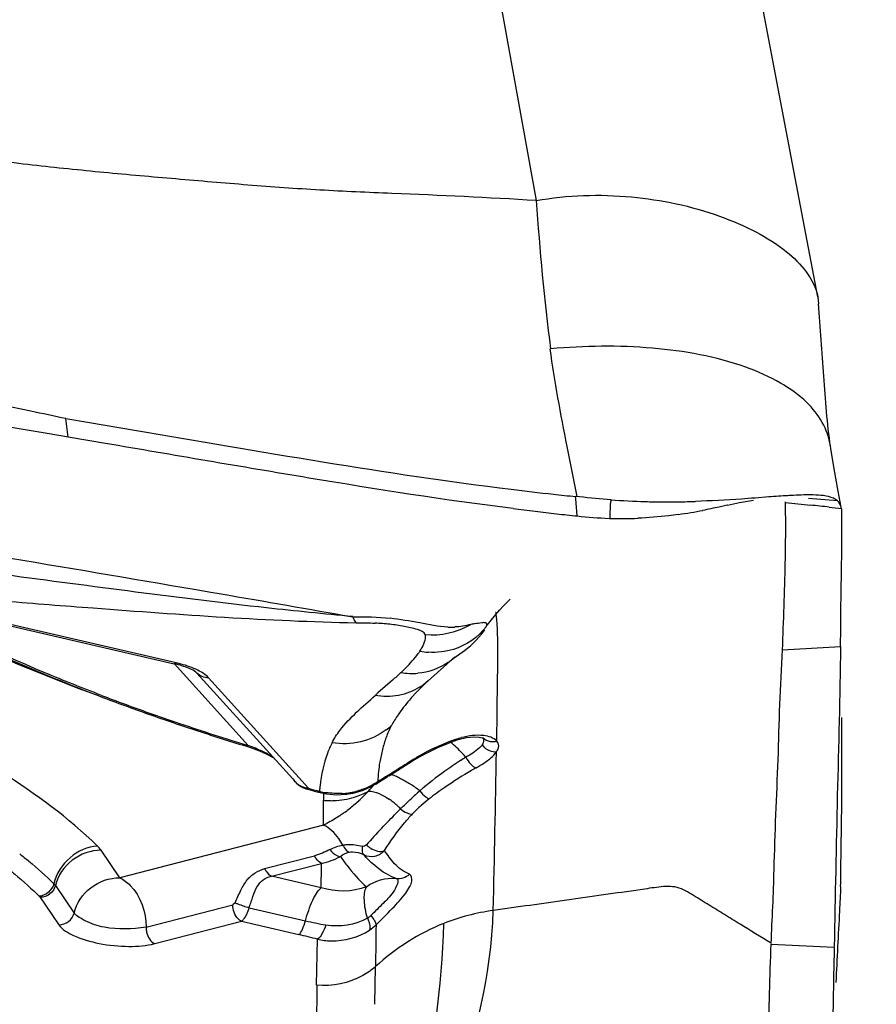
# Model space of a CAD drawing. Units: millimetres. Extents: x 0 to 594, y 0 to 420.
# Drawn here: x 449 to 451, y 246 to 249 of the extents above; entities that cross this region are included whole.
import ezdxf

# ---------------------------------------------------------------- set-up
doc = ezdxf.new("R2010")
doc.units = ezdxf.units.MM
doc.header["$LTSCALE"] = 32.67
doc.layers.get('0').update_dxf_attribs({"linetype": 'CONTINUOUS'})
doc.layers.add('607072814-000_CL', color=7, linetype='CONTINUOUS')
doc.layers.add('607087185-000_DIM', color=7, linetype='CONTINUOUS')
doc.styles.get("Standard").update_dxf_attribs({"font": 'TXT.SHX', "width": 0.7})
doc.styles.add('TEXTSTYLE_2', font='gdt', dxfattribs={"width": 0.7})
doc.dimstyles.new('DIMSTYLE_1', dxfattribs={"dimtxt": 3.5, "dimasz": 3.5, "dimexe": 1.5, "dimexo": 0, "dimgap": 0.875, "dimtad": 1, "dimdec": 3, "dimdsep": 46, "dimtxsty": 'STANDARD', "dimblk": '_FILLED', "dimblk1": '_FILLED', "dimblk2": '_FILLED', "dimcen": 0.09, "dimclrt": 2, "dimadec": 3, "dimazin": 2, "dimtp": 0.15, "dimtm": 0.15, "dimtfac": 1, "dimtdec": 3, "dimtofl": 0, "dimtmove": 0, "dimatfit": 3, "dimldrblk": '_FILLED', "dimfxl": 1, "dimtolj": 1, "dimarcsym": 0})

# ---------------------------------------------------------------- blocks, each defined once
blk = doc.blocks.new('_FILLED')
at = {"color": 0, "linetype": 'BYBLOCK'}
blk.add_solid([(0, 0), (-1, 0.125), (-1, -0.125)], dxfattribs=at)
blk = doc.blocks.new('*D0')
at = {"layer": '607087185-000_DIM', "color": 3, "linetype": 'CONTINUOUS'}
for p, q in [((451.0436, 281.7685), (473.8508, 281.7685)), ((472.3508, 281.7685), (472.3508, 231.7685)), ((472.3508, 181.7685), (472.3508, 231.7685)), ((451.0436, 181.7685), (473.8508, 181.7685))]:
    blk.add_line(p, q, dxfattribs=at)
at = {"layer": '607087185-000_DIM', "color": 3, "linetype": 'CONTINUOUS', "xscale": 3.5, "yscale": 3.5, "zscale": 3.5}
for p, rotation in [((472.3508, 281.7685), 90), ((472.3508, 181.7685), 270)]:
    blk.add_blockref('_FILLED', p, dxfattribs=dict(at, rotation=rotation))
at = {"layer": '607087185-000_DIM', "color": 2, "linetype": 'CONTINUOUS', "insert": (467.9758, 231.7685), "char_height": 3.5, "width": 18.25, "attachment_point": 2, "rotation": 90, "line_spacing_factor": 0.9, "style": 'TEXTSTYLE_2'}
blk.add_mtext('{\\fgdt;n}\\fTXT.SHX;{\\W0.7;100}\\P{\\W0.7;Z=10}', dxfattribs=at)

msp = doc.modelspace()

# ---------------------------------------------------------------- linework, layer by layer
at = {"layer": '607072814-000_CL', "color": 9, "linetype": 'CONTINUOUS'}
for p, q in [((449.7272, 250.7455), (450.2034, 248.1078)), ((450.2875, 247.4319), (450.315, 247.2944)), ((450.3123, 247.288), (450.3118, 247.294)), ((450.3164, 247.2405), (450.3123, 247.288)), ((450.7288, 247.2703), (450.7207, 247.2683)), ((451.0316, 247.282), (450.9518, 247.2881)), ((450.0937, 246.9692), (450.0933, 246.9725)), ((450.8808, 246.8723), (451.0402, 246.8811)), ((449.208, 246.8344), (449.4115, 246.609)), ((449.5772, 246.4915), (449.3025, 246.7954)), ((450.0947, 246.6217), (450.0959, 246.6987)), ((450.0905, 246.5869), (450.094, 246.5916)), ((449.8634, 246.5672), (449.8634, 246.5673)), ((449.7621, 246.503), (449.7634, 246.5038)), ((449.6186, 246.39), (449.6189, 246.4584)), ((449.6182, 246.39), (449.0584, 246.2455)), ((449.0584, 246.2455), (449.0072, 246.321)), ((449.4567, 246.2706), (449.5939, 246.306)), ((449.4757, 246.2496), (449.6129, 246.285)), ((449.6122, 246.218), (449.4757, 246.2496)), ((448.8817, 246.2239), (448.9329, 246.1484)), ((448.8387, 246.1933), (448.891, 246.1161)), ((449.1307, 246.1095), (449.369, 246.171)), ((449.3756, 246.1766), (449.3689, 246.171)), ((449.4141, 246.1629), (449.569, 246.127)), ((449.1547, 246.0641), (449.393, 246.1257)), ((449.393, 246.1257), (449.551, 246.0891)), ((449.5996, 245.9495), (449.6019, 246.0762)), ((450.8492, 246.0631), (451.0226, 246.0544)), ((449.7596, 245.8973), (449.7613, 246.001)), ((449.5956, 245.3048), (449.6015, 245.9493))]:
    msp.add_line(p, q, dxfattribs=at)
at = {"layer": '607072814-000_CL', "color": 7, "linetype": 'CONTINUOUS'}
for p, q in [((450.9776, 247.8432), (450.7229, 249.1833)), ((450.9776, 247.8432), (450.9798, 247.8242)), ((448.9164, 247.4572), (448.9103, 247.5083)), ((448.9103, 247.5083), (448.9751, 247.4974)), ((448.9751, 247.4974), (449.0993, 247.4764)), ((448.9164, 247.4572), (448.9021, 247.4596)), ((449.0189, 247.4398), (448.9164, 247.4572)), ((450.3228, 247.2929), (450.3118, 247.294)), ((450.8432, 247.2927), (450.805, 247.2899)), ((450.7289, 247.2702), (450.7207, 247.2683)), ((450.8886, 247.2773), (450.9573, 247.2704)), ((448.3031, 247.0436), (449.2077, 246.8341)), ((449.2138, 246.8364), (448.3202, 247.0432)), ((450.1205, 247.0009), (450.1269, 247.0071)), ((450.1269, 247.0071), (450.1316, 247.0114)), ((450.0531, 246.9154), (450.0621, 246.9271)), ((450.0634, 246.9326), (450.0666, 246.9366)), ((449.9746, 246.8485), (449.993, 246.8611)), ((449.9061, 246.7871), (449.9575, 246.8328)), ((449.9575, 246.8328), (449.9682, 246.8425)), ((449.9682, 246.8425), (449.9746, 246.8485)), ((449.975, 246.8489), (449.9738, 246.848)), ((449.9793, 246.8528), (449.9784, 246.8519)), ((449.2706, 246.8083), (449.543, 246.507)), ((449.8083, 246.7888), (449.7682, 246.7539)), ((449.9061, 246.7871), (449.901, 246.7824)), ((449.8669, 246.7481), (449.8732, 246.755)), ((449.9345, 246.6049), (449.9783, 246.6221)), ((449.9783, 246.6221), (449.9886, 246.6255)), ((450.0571, 246.6299), (450.0563, 246.631)), ((449.4312, 246.6014), (449.4116, 246.609)), ((449.8904, 246.583), (449.9345, 246.6049)), ((449.8228, 246.5416), (449.8532, 246.5609)), ((449.8532, 246.5609), (449.8634, 246.5673)), ((449.8634, 246.5672), (449.8904, 246.583)), ((449.7989, 246.526), (449.8228, 246.5416)), ((449.5436, 246.5063), (449.543, 246.507)), ((449.7792, 246.5139), (449.7925, 246.5219)), ((449.6001, 246.4819), (449.6271, 246.4762)), ((449.6803, 246.4749), (449.7003, 246.478)), ((449.7003, 246.478), (449.7255, 246.4853)), ((449.7255, 246.4853), (449.7479, 246.4951)), ((449.7479, 246.4951), (449.7633, 246.504)), ((449.6271, 246.4762), (449.6544, 246.4739)), ((449.6544, 246.4739), (449.6802, 246.4749)), ((449.6802, 246.4749), (449.6803, 246.4749))]:
    msp.add_line(p, q, dxfattribs=at)
for points in [[(451.0221, 247.3701), (451.0131, 247.426), (451.0121, 247.4337)], [(451.0417, 247.2649), (451.0332, 247.309), (451.0221, 247.3701)], [(450.7289, 247.2702), (450.762, 247.2773), (450.8011, 247.2843)], [(450.0687, 246.9401), (450.0802, 246.9552), (450.0919, 246.9695), (450.1029, 246.9822), (450.1125, 246.9926), (450.1205, 247.0009)], [(449.993, 246.8611), (450.0064, 246.8708), (450.0223, 246.8837), (450.0381, 246.8987), (450.0531, 246.9154)], [(449.8732, 246.755), (449.8861, 246.7682), (449.901, 246.7824)], [(449.9886, 246.6255), (450.0114, 246.6307), (450.0316, 246.6327), (450.0463, 246.6321), (450.0545, 246.6306), (450.0571, 246.6299)], [(449.4042, 246.6079), (449.4152, 246.6044), (449.4377, 246.5964), (449.4594, 246.5871), (449.4801, 246.5761), (449.4811, 246.5755)], [(449.5436, 246.5063), (449.5507, 246.5), (449.5617, 246.4934), (449.5703, 246.4902)], [(449.7621, 246.503), (449.7715, 246.5091), (449.7792, 246.5139)]]:
    msp.add_lwpolyline(points, dxfattribs=at)
for centre, radius, start, end in [((442.6723, 218.4553), 29.7152, 78.07196, 81.43916), ((442.7933, 219.0342), 29.1237, 77.87556, 78.06936), ((451.1726, 255.6869), 8.437, 262.93316, 263.72723), ((451.0855, 254.9025), 7.6478, 263.73372, 264.19371), ((450.9604, 246.3202), 0.9783, 91.2288, 92.9156), ((450.5514, 249.1372), 1.8577, 265.6045, 268.5101), ((450.5606, 249.5449), 2.2656, 268.5462, 269.7254), ((450.5624, 249.82), 2.5406, 269.7153, 270.753), ((450.5618, 249.876), 2.5967, 270.7486, 271.7439), ((450.8071, 247.2815), 0.0819, 357.0006, 358.5635), ((450.1898, 239.9811), 7.3296, 83.58752, 83.98963), ((451.5327, 251.9228), 4.6874, 263.5782, 263.9999), ((451.0128, 247.2591), 0.0294, 3.5884, 11.2693), ((451.4181, 257.4607), 10.2798, 262.85549, 263.19739), ((451.0603, 254.4624), 7.2602, 263.19814, 263.6663), ((450.8828, 252.8632), 5.6512, 263.667, 264.2479), ((450.4099, 248.5561), 1.3243, 277.9976, 279.4989), ((450.391, 248.6684), 1.4382, 279.5012, 280.8211), ((450.4367, 248.2527), 1.0195, 268.249, 272.6112), ((449.9684, 247.1862), 0.2514, 268.0785, 272.5751), ((449.6702, 247.0156), 0.2592, 323.6948, 325.4365), ((449.1392, 246.5373), 0.3047, 74.6189, 76.9907), ((450.7533, 245.6354), 1.4904, 131.3712, 131.7779), ((451.0668, 252.1604), 5.7954, 249.09318, 250.47068), ((451.2272, 252.612), 6.2747, 250.46893, 251.77368), ((451.3655, 253.0314), 6.7163, 251.7722, 253.01927), ((451.5634, 253.5875), 7.3718, 254.31558, 254.56122)]:
    msp.add_arc(centre, radius, start, end, dxfattribs=at)
at = {"layer": '607072814-000_CL', "color": 9, "linetype": 'CONTINUOUS'}
for centre, radius, start, end in [((450.1411, 246.231), 0.7208, 98.5158, 99.4104), ((449.8028, 246.9231), 0.0974, 325.9753, 329.5269), ((449.9202, 247.0679), 0.2027, 259.6229, 266.226), ((449.133, 246.4871), 0.3585, 74.7731, 76.9817), ((449.8684, 246.9688), 0.1605, 305.2956, 313.2673), ((449.8623, 247.0004), 0.1931, 260.7825, 267.7676), ((449.8621, 246.995), 0.1878, 267.7579, 274.8999), ((449.7954, 246.9087), 0.1644, 302.1296, 312.1333), ((451.0613, 252.1196), 5.7515, 249.0858, 250.4613), ((451.1947, 252.4934), 6.1484, 250.45489, 251.29374), ((451.3369, 252.9168), 6.595, 251.30316, 253.02552), ((450.0753, 246.527), 0.303, 156.5151, 163.129), ((449.6852, 246.7925), 0.1758, 306.8985, 313.0429), ((450.062, 246.5325), 0.2886, 152.9516, 156.4658), ((450.1022, 246.5186), 0.3312, 163.1006, 166.1115), ((450.1684, 246.082), 0.575, 109.0053, 120.2508), ((450.0574, 246.4021), 0.2361, 104.5439, 108.8417), ((450.1314, 246.5114), 0.3613, 166.1152, 168.8812), ((390.5616, 247.5864), 59.5408, 358.622835, 359.042848), ((450.1717, 246.5035), 0.4024, 168.8838, 171.3812), ((450.1747, 246.0706), 0.588, 120.2255, 121.7422), ((450.6133, 245.6159), 1.1348, 123.0171, 125.6144), ((450.6251, 245.598), 1.1562, 122.1609, 123.0233), ((450.5838, 245.657), 1.0842, 125.6102, 130.2534), ((450.5926, 245.5683), 1.1255, 120.2618, 124.6885), ((450.6173, 245.5271), 1.1736, 119.5802, 120.2881), ((451.5592, 253.5503), 7.3318, 254.31558, 254.56122), ((450.1774, 246.4329), 0.5722, 174.4161, 174.9638), ((449.6581, 246.6922), 0.2151, 256.3741, 261.4519), ((450.1394, 246.4366), 0.534, 173.3406, 174.4216), ((447.9206, 246.483), 1.6986, 359.1719, 359.8296), ((449.6599, 246.6798), 0.2029, 272.7852, 278.0114), ((449.6612, 246.6689), 0.1918, 278.0783, 281.023), ((449.6609, 246.6704), 0.1934, 281.0223, 283.9671), ((449.6421, 246.664), 0.2063, 287.2955, 299.0088), ((449.4028, 246.7995), 0.4636, 312.4535, 317.0497), ((449.4061, 246.7972), 0.4597, 316.9799, 319.7899), ((449.6323, 246.1584), 0.4114, 54.6877, 56.9477), ((451.0246, 245.2129), 1.7087, 131.9107, 132.9955), ((449.6346, 246.1614), 0.4077, 52.4164, 54.7125), ((450.5532, 245.6258), 1.0558, 124.705, 127.6136), ((449.6392, 246.6661), 0.2086, 264.4474, 268.3078), ((449.6394, 246.674), 0.2166, 268.302, 272.0594), ((449.6393, 246.6777), 0.2203, 272.0528, 279.4968), ((449.6408, 246.6696), 0.212, 279.4619, 287.1856), ((449.4078, 246.7941), 0.4563, 310.2013, 312.4484), ((449.6722, 246.2797), 0.2217, 51.5996, 55.0411), ((449.6571, 246.2605), 0.2461, 48.4276, 51.6241), ((450.1454, 246.1558), 0.3871, 127.6757, 131.7843), ((449.4149, 246.7856), 0.4452, 305.8254, 310.2125), ((450.5474, 245.6964), 1.0293, 134.1417, 135.0436), ((449.654, 246.2569), 0.2508, 45.2739, 48.4502), ((450.1662, 246.1326), 0.4183, 131.7965, 136.5059), ((449.4555, 246.7197), 0.3677, 296.3266, 297.8895), ((451.6554, 244.6188), 2.575, 136.7896, 138.1809), ((427.887, 246.4878), 21.7269, 359.28861, 359.46534), ((449.8596, 247.384), 1.2901, 256.9828, 259.5111), ((449.7078, 246.1844), 0.0593, 302.4187, 313.9281), ((449.6746, 246.2083), 0.1282, 303.4163, 313.7876), ((494.3845, 245.5513), 44.6251, 179.27561, 179.42212), ((449.2541, 244.8146), 1.3086, 74.5925, 76.8877)]:
    msp.add_arc(centre, radius, start, end, dxfattribs=at)
at = {"layer": '607072814-000_CL', "color": 7, "linetype": 'CONTINUOUS'}
for points, knots in [([(450.2034, 248.1078), (450.0713, 248.1164), (449.873, 248.1248), (449.6085, 248.1359), (449.4105, 248.1503), (449.2128, 248.1674), (449.015, 248.1845), (448.8177, 248.2052), (448.5551, 248.2369), (448.2262, 248.272), (447.8299, 248.2965), (447.4335, 248.3173), (447.1697, 248.3405), (447.0382, 248.3557)], [0, 0, 0, 0, 0.125031, 0.187543, 0.250047, 0.31256, 0.375059, 0.437525, 0.499981, 0.624949, 0.749958, 0.875011, 1, 1, 1, 1]), ([(450.2034, 248.1078), (450.2893, 248.1237), (450.4616, 248.1284), (450.6657, 248.0856), (450.8065, 248.0251), (450.9074, 247.9623), (450.9681, 247.8929), (450.9776, 247.8432)], [0, 0, 0, 0, 0.301086, 0.585893, 0.713278, 0.825806, 1, 1, 1, 1]), ([(451.0125, 247.4304), (451.0035, 247.495), (450.9942, 247.6265), (450.9847, 247.7578), (450.9798, 247.8242)], [0, 0, 0, 0, 0.494843, 1, 1, 1, 1]), ([(450.1396, 247.2607), (449.9519, 247.2842), (449.5781, 247.3436), (449.2054, 247.4082), (449.0189, 247.4398)], [0, 0, 0, 0, 0.500077, 1, 1, 1, 1]), ([(450.9106, 247.2972), (450.9054, 247.2969), (450.883, 247.2957), (450.8605, 247.294), (450.8432, 247.2927)], [0, 0, 0, 0, 0.230785, 1, 1, 1, 1]), ([(451.0316, 247.282), (451.0283, 247.2849), (451.008, 247.2969), (450.9836, 247.2978), (450.9648, 247.2982)], [0, 0, 0, 0, 0.189752, 1, 1, 1, 1]), ([(450.805, 247.2899), (450.7926, 247.2889), (450.7379, 247.2849), (450.6832, 247.2819), (450.6409, 247.2806)], [0, 0, 0, 0, 0.226927, 1, 1, 1, 1]), ([(450.7207, 247.2683), (450.716, 247.2672), (450.6962, 247.2628), (450.6763, 247.2587), (450.661, 247.2558)], [0, 0, 0, 0, 0.236753, 1, 1, 1, 1]), ([(450.8804, 246.8723), (450.8837, 246.952), (450.8882, 247.0869), (450.89, 247.222), (450.8886, 247.2773)], [0, 0, 0, 0, 0.590432, 1, 1, 1, 1]), ([(450.5941, 247.2446), (450.5853, 247.2434), (450.5485, 247.2386), (450.5114, 247.2355), (450.4832, 247.2342)], [0, 0, 0, 0, 0.238795, 1, 1, 1, 1]), ([(451.0402, 246.8811), (451.0408, 246.9251), (451.0409, 247.0199), (451.0443, 247.1466), (451.0434, 247.2293), (451.0433, 247.2611)], [0, 0, 0, 0, 0.34748, 0.748581, 1, 1, 1, 1]), ([(448.7434, 247.0063), (448.8242, 246.9998), (449.1453, 246.9753), (449.4669, 246.9515), (449.708, 246.9467)], [0, 0, 0, 0, 0.251375, 1, 1, 1, 1]), ([(449.96, 246.9349), (449.934, 246.9358), (449.8815, 246.9477), (449.8287, 246.9555), (449.8014, 246.9592)], [0, 0, 0, 0, 0.485495, 1, 1, 1, 1]), ([(448.6363, 246.9015), (448.6649, 246.8878), (448.784, 246.8323), (448.9056, 246.7821), (448.9987, 246.7465)], [0, 0, 0, 0, 0.240902, 1, 1, 1, 1]), ([(449.8313, 246.8094), (449.8358, 246.8136), (449.8527, 246.8303), (449.8687, 246.848), (449.8791, 246.8621)], [0, 0, 0, 0, 0.259227, 1, 1, 1, 1]), ([(450.8494, 246.0649), (450.8506, 246.0987), (450.8545, 246.1662), (450.858, 246.2842), (450.8617, 246.4189), (450.8692, 246.5704), (450.8722, 246.7216), (450.8787, 246.8223), (450.8808, 246.8723)], [0, 0, 0, 0, 0.125504, 0.25086, 0.438521, 0.625596, 0.813961, 1, 1, 1, 1]), ([(451.0402, 246.8811), (451.0385, 246.7446), (451.0305, 246.4698), (451.0253, 246.1949), (451.0226, 246.0564)], [0, 0, 0, 0, 0.496248, 1, 1, 1, 1]), ([(449.2706, 246.8083), (449.2667, 246.8127), (449.2495, 246.8212), (449.2323, 246.8277), (449.22, 246.8311)], [0, 0, 0, 0, 0.31223, 1, 1, 1, 1]), ([(449.642, 246.6166), (449.6479, 246.6287), (449.6807, 246.6782), (449.7267, 246.7161), (449.7604, 246.7466)], [0, 0, 0, 0, 0.228431, 1, 1, 1, 1]), ([(449.8669, 246.748), (449.8628, 246.7435), (449.8476, 246.726), (449.8332, 246.7079), (449.8235, 246.6938)], [0, 0, 0, 0, 0.262673, 1, 1, 1, 1]), ([(451.0402, 246.2213), (451.0409, 246.2477), (451.0415, 246.3294), (451.0448, 246.4844), (451.0433, 246.6129), (451.0433, 246.6862)], [0, 0, 0, 0, 0.170707, 0.526948, 1, 1, 1, 1]), ([(451.0402, 246.2213), (451.0396, 246.1988), (451.0348, 246.1107), (451.0304, 246.0227), (451.0273, 245.957)], [0, 0, 0, 0, 0.254728, 1, 1, 1, 1]), ([(449.9272, 245.4406), (449.9446, 245.5024), (450.0142, 245.7358), (450.0811, 245.9755), (450.0854, 246.1554)], [0, 0, 0, 0, 0.262902, 1, 1, 1, 1]), ([(450.8396, 245.7078), (450.8403, 245.7367), (450.843, 245.8551), (450.8461, 245.9736), (450.8492, 246.0631)], [0, 0, 0, 0, 0.243856, 1, 1, 1, 1]), ([(451.0226, 246.0544), (451.0219, 246.0227), (451.0196, 245.9022), (451.0177, 245.7818), (451.0156, 245.6931)], [0, 0, 0, 0, 0.263661, 1, 1, 1, 1])]:
    msp.add_open_spline(points, degree=3, knots=knots, dxfattribs=at)
at = {"layer": '607072814-000_CL', "color": 9, "linetype": 'CONTINUOUS'}
for points in [[(450.2034, 248.1078), (450.2132, 247.9716), (450.2244, 247.8354), (450.2431, 247.7001)], [(450.2409, 247.6999), (450.253, 247.6101), (450.2699, 247.5209), (450.2875, 247.4319)], [(449.6992, 246.9634), (449.7333, 246.9639), (449.7675, 246.9627), (449.8014, 246.9594)], [(449.708, 246.9467), (449.7045, 246.9519), (449.7017, 246.9576), (449.6992, 246.9634)], [(449.708, 246.9467), (449.7257, 246.9467), (449.7433, 246.9464), (449.7609, 246.9457)], [(449.8983, 246.9141), (449.9408, 246.9105), (449.9864, 246.9207), (450.0232, 246.9421)], [(449.8983, 246.9141), (449.8998, 246.9002), (449.8938, 246.8858), (449.8867, 246.8737)], [(450.0663, 246.9369), (450.0445, 246.9072), (450.0112, 246.8843), (449.9761, 246.8735)], [(449.9761, 246.8735), (449.9539, 246.8667), (449.93, 246.8641), (449.9069, 246.8657)], [(449.9611, 246.8378), (449.9371, 246.8208), (449.9074, 246.8105), (449.8782, 246.8079)], [(449.3025, 246.7954), (449.2911, 246.7951), (449.2784, 246.7998), (449.2707, 246.8082)], [(449.8829, 246.7695), (449.8653, 246.7584), (449.8452, 246.7507), (449.8248, 246.747)], [(449.8248, 246.747), (449.8037, 246.7431), (449.7815, 246.7432), (449.7603, 246.7469)], [(450.0563, 246.6311), (450.0617, 246.6254), (450.0695, 246.6219), (450.0771, 246.6206)], [(450.0771, 246.6206), (450.0829, 246.6196), (450.0891, 246.6198), (450.0947, 246.6215)], [(449.4041, 246.6081), (449.4065, 246.6073), (449.4093, 246.6079), (449.4115, 246.609)], [(450.0544, 246.6106), (450.0597, 246.6032), (450.0681, 246.5977), (450.0766, 246.5945)], [(450.0755, 246.5724), (450.0809, 246.5768), (450.0861, 246.5815), (450.0905, 246.5869)], [(450.0766, 246.5945), (450.0822, 246.5925), (450.0883, 246.5913), (450.0942, 246.5919)], [(449.7687, 246.5105), (449.7696, 246.5283), (449.7712, 246.5462), (449.7739, 246.5638)], [(449.7634, 246.5039), (449.7656, 246.5055), (449.7674, 246.5076), (449.7687, 246.51)], [(449.8012, 246.5298), (449.7903, 246.5235), (449.7794, 246.517), (449.7688, 246.51)], [(449.7922, 246.5224), (449.7949, 246.5237), (449.7974, 246.5259), (449.7989, 246.5285)], [(449.7987, 246.5263), (449.8007, 246.5274), (449.8024, 246.5292), (449.8034, 246.5313)], [(449.8047, 246.5299), (449.8095, 246.5284), (449.8142, 246.5265), (449.8188, 246.5245)], [(449.8188, 246.5245), (449.8228, 246.5227), (449.8267, 246.5207), (449.8306, 246.5187)], [(449.8306, 246.5187), (449.8395, 246.514), (449.8482, 246.5088), (449.8567, 246.5033)], [(449.5772, 246.4915), (449.5752, 246.4904), (449.5727, 246.4897), (449.5706, 246.4902)], [(449.601, 246.4818), (449.6031, 246.4812), (449.6056, 246.4819), (449.6074, 246.4831)], [(449.6697, 246.4772), (449.6552, 246.4765), (449.6405, 246.4773), (449.6261, 246.4794)], [(449.6802, 246.475), (449.6832, 246.4754), (449.6861, 246.4769), (449.6881, 246.4789)], [(449.8832, 246.4845), (449.8881, 246.4784), (449.8936, 246.4727), (449.8996, 246.4678)], [(449.7784, 246.4738), (449.7857, 246.4702), (449.7926, 246.4659), (449.7992, 246.4613)], [(449.8305, 246.435), (449.84, 246.4443), (449.8496, 246.4536), (449.8594, 246.4627)], [(449.7787, 246.3819), (449.7919, 246.396), (449.8053, 246.41), (449.819, 246.4237)], [(449.0072, 246.321), (449.0041, 246.3256), (449.0003, 246.3297), (448.9963, 246.3335)], [(449.6359, 246.3229), (449.6226, 246.3158), (449.6085, 246.3098), (449.5939, 246.306)], [(449.6359, 246.3229), (449.647, 246.3289), (449.6593, 246.3332), (449.6717, 246.3352)], [(449.6649, 246.304), (449.6718, 246.3097), (449.6803, 246.314), (449.6892, 246.3157)], [(449.7364, 246.3358), (449.7339, 246.3329), (449.7293, 246.3308), (449.7256, 246.3319)], [(449.6129, 246.285), (449.6043, 246.289), (449.5978, 246.2974), (449.5939, 246.306)], [(449.6129, 246.285), (449.631, 246.2883), (449.6487, 246.2951), (449.6649, 246.304)], [(449.7366, 246.2204), (449.759, 246.2376), (449.7901, 246.2469), (449.8181, 246.2434)], [(449.8181, 246.2435), (449.8308, 246.2418), (449.8451, 246.2465), (449.8548, 246.2548)], [(448.8773, 246.229), (448.8733, 246.2119), (448.8548, 246.1956), (448.8372, 246.1947)], [(448.8773, 246.229), (448.8788, 246.2275), (448.8807, 246.226), (448.8812, 246.224)], [(449.7366, 246.2204), (449.6979, 246.2055), (449.6516, 246.2052), (449.6122, 246.218)], [(450.0852, 246.1554), (450.0388, 246.1489), (449.9927, 246.137), (449.9492, 246.1198)], [(449.7396, 246.1343), (449.7059, 246.1151), (449.6629, 246.1084), (449.6247, 246.1154)], [(449.9492, 246.1198), (449.8804, 246.0925), (449.8164, 246.051), (449.7617, 246.0013)]]:
    msp.add_open_spline(points, degree=3, dxfattribs=at)
at = {"layer": '607072814-000_CL', "color": 7, "linetype": 'CONTINUOUS'}
for points in [[(448.9021, 247.4596), (448.2618, 247.5678), (447.6215, 247.6755), (446.9811, 247.7824)], [(449.0993, 247.4764), (449.4437, 247.4181), (449.7879, 247.3569), (450.1346, 247.314)], [(450.4091, 247.2849), (450.3803, 247.2872), (450.3515, 247.29), (450.3228, 247.2929)], [(450.9648, 247.2982), (450.9563, 247.2984), (450.9479, 247.2984), (450.9394, 247.2982)], [(450.4091, 247.2849), (450.4049, 247.2683), (450.4069, 247.2507), (450.4056, 247.2336)], [(451.0417, 247.2648), (451.0404, 247.2714), (451.0366, 247.2776), (451.0315, 247.282)], [(450.3164, 247.2405), (450.3456, 247.2375), (450.3749, 247.2351), (450.4042, 247.2337)], [(450.0232, 246.9421), (450.0092, 246.9379), (449.9944, 246.9357), (449.9797, 246.9351)], [(449.2077, 246.8341), (449.2098, 246.8337), (449.2121, 246.835), (449.2137, 246.8364)], [(449.8315, 246.8097), (449.8239, 246.8026), (449.8161, 246.7957), (449.8083, 246.7888)], [(449.8235, 246.6938), (449.8169, 246.6842), (449.8107, 246.6743), (449.8052, 246.664)], [(449.4498, 246.5933), (449.4437, 246.5961), (449.4375, 246.5988), (449.4312, 246.6014)], [(449.48, 246.5769), (449.4703, 246.5831), (449.4602, 246.5885), (449.4498, 246.5933)], [(449.543, 246.507), (449.5401, 246.5102), (449.5376, 246.5139), (449.5359, 246.5179)], [(449.5772, 246.4915), (449.565, 246.4922), (449.552, 246.4974), (449.5436, 246.5063)]]:
    msp.add_open_spline(points, degree=3, dxfattribs=at)
at = {"layer": '607072814-000_CL', "color": 9, "linetype": 'CONTINUOUS'}
for points, knots in [([(450.7793, 247.6496), (450.6973, 247.679), (450.5173, 247.7111), (450.3361, 247.7088), (450.2431, 247.7001)], [0, 0, 0, 0, 0.482546, 1, 1, 1, 1]), ([(451.0121, 247.4337), (451.0061, 247.4785), (450.9627, 247.5482), (450.8721, 247.6109), (450.8124, 247.6377), (450.7793, 247.6496)], [0, 0, 0, 0, 0.410675, 0.680282, 1, 1, 1, 1]), ([(449.699, 246.9621), (449.5784, 246.9836), (449.0946, 247.0679), (448.6101, 247.1479), (448.2471, 247.2116)], [0, 0, 0, 0, 0.24948, 1, 1, 1, 1]), ([(449.6992, 246.9639), (449.62, 246.971), (449.3005, 247.0035), (448.9823, 247.0471), (448.7427, 247.0784)], [0, 0, 0, 0, 0.247416, 1, 1, 1, 1]), ([(448.9963, 246.3335), (448.9172, 246.4101), (448.7198, 246.5555), (448.2171, 246.8178), (447.7787, 246.9567), (447.4653, 247.034)], [0, 0, 0, 0, 0.194466, 0.429693, 1, 1, 1, 1]), ([(448.4066, 247.0098), (448.4492, 246.9868), (448.6328, 246.8927), (448.8233, 246.8123), (448.9711, 246.7567)], [0, 0, 0, 0, 0.234705, 1, 1, 1, 1]), ([(449.0082, 246.747), (448.9561, 246.7669), (448.7616, 246.8447), (448.5717, 246.9348), (448.4378, 247.0101)], [0, 0, 0, 0, 0.266405, 1, 1, 1, 1]), ([(450.0933, 246.9725), (450.0932, 246.9735), (450.0933, 246.9756), (450.0914, 246.9753), (450.091, 246.9749)], [0, 0, 0, 0, 0.657649, 1, 1, 1, 1]), ([(450.0959, 246.6987), (450.0966, 246.7533), (450.0984, 246.8434), (450.0974, 246.9338), (450.0937, 246.9692)], [0, 0, 0, 0, 0.604984, 1, 1, 1, 1]), ([(449.8983, 246.9141), (449.8959, 246.9221), (449.8712, 246.9299), (449.8403, 246.9373), (449.8005, 246.9432), (449.7742, 246.9448), (449.7609, 246.9457)], [0, 0, 0, 0, 0.175396, 0.442552, 0.721147, 1, 1, 1, 1]), ([(450.0662, 246.9369), (450.0673, 246.9386), (450.0692, 246.9426), (450.0626, 246.9482), (450.0505, 246.9453), (450.0407, 246.9448), (450.0344, 246.9439)], [0, 0, 0, 0, 0.143939, 0.268852, 0.531075, 1, 1, 1, 1]), ([(449.3025, 246.7954), (449.2944, 246.8043), (449.2697, 246.8195), (449.2429, 246.8288), (449.2272, 246.8331)], [0, 0, 0, 0, 0.423245, 1, 1, 1, 1]), ([(449.7908, 246.6519), (449.7702, 246.6364), (449.7214, 246.6138), (449.6679, 246.6124), (449.642, 246.6166)], [0, 0, 0, 0, 0.495348, 1, 1, 1, 1]), ([(449.642, 246.6166), (449.6373, 246.6072), (449.6212, 246.5694), (449.6126, 246.5288), (449.609, 246.4986)], [0, 0, 0, 0, 0.256916, 1, 1, 1, 1]), ([(450.0097, 246.5769), (450.0067, 246.5805), (449.9937, 246.5952), (449.9792, 246.6088), (449.9675, 246.6181)], [0, 0, 0, 0, 0.239157, 1, 1, 1, 1]), ([(449.9781, 246.6226), (449.9788, 246.6227), (449.9802, 246.6235), (449.9809, 246.6249), (449.9812, 246.6256)], [0, 0, 0, 0, 0.453474, 1, 1, 1, 1]), ([(450.0948, 246.6214), (450.0859, 246.6307), (450.0509, 246.6407), (450.0179, 246.6358), (449.9981, 246.6307)], [0, 0, 0, 0, 0.387318, 1, 1, 1, 1]), ([(450.0558, 246.6317), (450.0589, 246.6277), (450.0595, 246.6187), (450.0557, 246.6125), (450.0544, 246.6106)], [0, 0, 0, 0, 0.699242, 1, 1, 1, 1]), ([(450.0941, 246.5917), (450.0974, 246.5964), (450.1026, 246.6068), (450.0981, 246.6179), (450.0947, 246.6215)], [0, 0, 0, 0, 0.540003, 1, 1, 1, 1]), ([(450.0544, 246.6106), (450.0524, 246.6077), (450.0395, 246.5938), (450.023, 246.5842), (450.0097, 246.5769)], [0, 0, 0, 0, 0.191425, 1, 1, 1, 1]), ([(449.8654, 246.5706), (449.8597, 246.5671), (449.8382, 246.5537), (449.8168, 246.5401), (449.8012, 246.5299)], [0, 0, 0, 0, 0.264833, 1, 1, 1, 1]), ([(449.8633, 246.5675), (449.8638, 246.5678), (449.8648, 246.5687), (449.8653, 246.57), (449.8654, 246.5706)], [0, 0, 0, 0, 0.464913, 1, 1, 1, 1]), ([(450.0097, 246.5769), (450.0133, 246.57), (450.0215, 246.5591), (450.0322, 246.5492), (450.0379, 246.5477)], [0, 0, 0, 0, 0.568015, 1, 1, 1, 1]), ([(450.0379, 246.5477), (450.0415, 246.5498), (450.0544, 246.5573), (450.067, 246.5656), (450.0755, 246.5724)], [0, 0, 0, 0, 0.274236, 1, 1, 1, 1]), ([(449.7685, 246.5103), (449.755, 246.5006), (449.7346, 246.4905), (449.7132, 246.4841), (449.7076, 246.4827)], [0, 0, 0, 0, 0.74056, 1, 1, 1, 1]), ([(449.7421, 246.4836), (449.7448, 246.4837), (449.7574, 246.4828), (449.7695, 246.4782), (449.7784, 246.4738)], [0, 0, 0, 0, 0.20735, 1, 1, 1, 1]), ([(449.8996, 246.4678), (449.9005, 246.4671), (449.9033, 246.465), (449.9064, 246.4629), (449.9088, 246.4622)], [0, 0, 0, 0, 0.311065, 1, 1, 1, 1]), ([(449.6755, 246.4246), (449.6715, 246.4217), (449.656, 246.4109), (449.6398, 246.4012), (449.6275, 246.3947)], [0, 0, 0, 0, 0.26157, 1, 1, 1, 1]), ([(449.8305, 246.435), (449.8358, 246.4304), (449.8458, 246.424), (449.8579, 246.4198), (449.8628, 246.4205)], [0, 0, 0, 0, 0.58764, 1, 1, 1, 1]), ([(449.7862, 246.3203), (449.8034, 246.3464), (449.8274, 246.3812), (449.8553, 246.4127), (449.8628, 246.4205)], [0, 0, 0, 0, 0.743167, 1, 1, 1, 1]), ([(449.6717, 246.3352), (449.6685, 246.3415), (449.655, 246.3633), (449.6355, 246.3823), (449.6186, 246.3901)], [0, 0, 0, 0, 0.276293, 1, 1, 1, 1]), ([(448.9977, 246.3321), (448.9703, 246.3307), (448.9153, 246.3068), (448.8837, 246.2563), (448.8773, 246.229)], [0, 0, 0, 0, 0.494752, 1, 1, 1, 1]), ([(449.0072, 246.321), (448.9791, 246.3211), (448.9221, 246.3012), (448.8882, 246.2509), (448.8817, 246.2239)], [0, 0, 0, 0, 0.502369, 1, 1, 1, 1]), ([(449.6359, 246.3229), (449.6412, 246.3155), (449.6509, 246.3075), (449.6623, 246.3043), (449.6649, 246.304)], [0, 0, 0, 0, 0.7748, 1, 1, 1, 1]), ([(449.6717, 246.3352), (449.6759, 246.3359), (449.6939, 246.3379), (449.7123, 246.3357), (449.7256, 246.3319)], [0, 0, 0, 0, 0.236097, 1, 1, 1, 1]), ([(449.6717, 246.3352), (449.6727, 246.3329), (449.6768, 246.3252), (449.6833, 246.3182), (449.6892, 246.3157)], [0, 0, 0, 0, 0.280477, 1, 1, 1, 1]), ([(449.6892, 246.3157), (449.6921, 246.3163), (449.7058, 246.3173), (449.7196, 246.3135), (449.7291, 246.3089)], [0, 0, 0, 0, 0.222922, 1, 1, 1, 1]), ([(449.7256, 246.3319), (449.7251, 246.3294), (449.7243, 246.3219), (449.725, 246.3124), (449.7291, 246.3089)], [0, 0, 0, 0, 0.316366, 1, 1, 1, 1]), ([(449.7291, 246.3089), (449.7382, 246.3044), (449.7602, 246.3014), (449.7792, 246.3126), (449.7862, 246.3203)], [0, 0, 0, 0, 0.494311, 1, 1, 1, 1]), ([(449.7364, 246.3358), (449.74, 246.3323), (449.7538, 246.3219), (449.7748, 246.3145), (449.7862, 246.3203)], [0, 0, 0, 0, 0.280081, 1, 1, 1, 1]), ([(449.8548, 246.2548), (449.8395, 246.2617), (449.8129, 246.2812), (449.7948, 246.3077), (449.7862, 246.3203)], [0, 0, 0, 0, 0.52387, 1, 1, 1, 1]), ([(448.7833, 246.3114), (448.7917, 246.3046), (448.824, 246.2783), (448.8551, 246.2505), (448.8773, 246.229)], [0, 0, 0, 0, 0.258943, 1, 1, 1, 1]), ([(449.6649, 246.304), (449.6706, 246.2959), (449.6923, 246.2662), (449.7165, 246.2382), (449.7366, 246.2204)], [0, 0, 0, 0, 0.269751, 1, 1, 1, 1]), ([(449.8181, 246.2434), (449.8089, 246.2467), (449.7751, 246.2626), (449.7476, 246.2888), (449.7291, 246.3089)], [0, 0, 0, 0, 0.2629, 1, 1, 1, 1]), ([(448.7445, 246.2758), (448.753, 246.2691), (448.7853, 246.2427), (448.8165, 246.2148), (448.8387, 246.1933)], [0, 0, 0, 0, 0.259032, 1, 1, 1, 1]), ([(449.3756, 246.1766), (449.3807, 246.1881), (449.3903, 246.2097), (449.4065, 246.2392), (449.4297, 246.26), (449.4477, 246.2673), (449.4567, 246.2706)], [0, 0, 0, 0, 0.292602, 0.550828, 0.777895, 1, 1, 1, 1]), ([(449.4567, 246.2706), (449.4578, 246.2682), (449.4624, 246.2599), (449.4694, 246.2525), (449.4757, 246.2496)], [0, 0, 0, 0, 0.276526, 1, 1, 1, 1]), ([(448.9329, 246.1484), (448.9394, 246.1754), (448.9733, 246.2257), (449.0303, 246.2456), (449.0584, 246.2455)], [0, 0, 0, 0, 0.497142, 1, 1, 1, 1]), ([(449.0584, 246.2455), (449.0692, 246.2405), (449.112, 246.2077), (449.1314, 246.1505), (449.1307, 246.1095)], [0, 0, 0, 0, 0.224793, 1, 1, 1, 1]), ([(449.4141, 246.1629), (449.4178, 246.1733), (449.4239, 246.193), (449.4343, 246.2204), (449.4514, 246.2415), (449.4675, 246.2481), (449.4757, 246.2496)], [0, 0, 0, 0, 0.293985, 0.553838, 0.778172, 1, 1, 1, 1]), ([(449.8181, 246.2435), (449.8301, 246.2391), (449.8071, 246.1983), (449.7824, 246.1751), (449.7602, 246.1525), (449.7489, 246.1417)], [0, 0, 0, 0, 0.301465, 0.630599, 1, 1, 1, 1]), ([(449.763, 246.1155), (449.7779, 246.1304), (449.8063, 246.1585), (449.8384, 246.1934), (449.8555, 246.2197), (449.8637, 246.2368), (449.8602, 246.2511), (449.8548, 246.2548)], [0, 0, 0, 0, 0.359178, 0.678414, 0.800484, 0.889579, 1, 1, 1, 1]), ([(448.8817, 246.2239), (448.8795, 246.2149), (448.8682, 246.1982), (448.8492, 246.1915), (448.8398, 246.1916)], [0, 0, 0, 0, 0.49647, 1, 1, 1, 1]), ([(449.569, 246.127), (449.5741, 246.1463), (449.5851, 246.178), (449.6018, 246.2089), (449.6122, 246.218)], [0, 0, 0, 0, 0.590512, 1, 1, 1, 1]), ([(449.7396, 246.1343), (449.7346, 246.1503), (449.7294, 246.1788), (449.7311, 246.2093), (449.7366, 246.2204)], [0, 0, 0, 0, 0.574807, 1, 1, 1, 1]), ([(450.8493, 246.065), (450.8208, 246.0825), (450.7781, 246.1088), (450.7212, 246.1439), (450.6785, 246.1704), (450.636, 246.1963), (450.5919, 246.2239), (450.5395, 246.2204), (450.473, 246.2096), (450.3884, 246.1985), (450.2875, 246.1836), (450.1864, 246.1695), (450.119, 246.1601), (450.0852, 246.1554)], [0, 0, 0, 0, 0.12371, 0.185564, 0.247419, 0.309273, 0.371078, 0.433578, 0.496514, 0.622359, 0.748201, 0.874074, 1, 1, 1, 1]), ([(449.393, 246.1257), (449.3895, 246.1273), (449.3754, 246.1383), (449.3687, 246.1573), (449.369, 246.171)], [0, 0, 0, 0, 0.21888, 1, 1, 1, 1]), ([(449.3756, 246.1766), (449.3781, 246.1755), (449.3908, 246.1705), (449.4037, 246.166), (449.4141, 246.1629)], [0, 0, 0, 0, 0.203435, 1, 1, 1, 1]), ([(449.393, 246.1257), (449.3953, 246.1272), (449.4056, 246.1375), (449.411, 246.1516), (449.4141, 246.1629)], [0, 0, 0, 0, 0.185714, 1, 1, 1, 1]), ([(448.891, 246.1161), (448.9004, 246.116), (448.9194, 246.1227), (448.9307, 246.1394), (448.9329, 246.1484)], [0, 0, 0, 0, 0.503534, 1, 1, 1, 1]), ([(449.1307, 246.1095), (449.0929, 246.1041), (449.0346, 246.1011), (448.9682, 246.1224), (448.9414, 246.1393), (448.9329, 246.1484)], [0, 0, 0, 0, 0.552495, 0.820193, 1, 1, 1, 1]), ([(449.551, 246.0891), (449.5554, 246.093), (449.562, 246.106), (449.5669, 246.1191), (449.569, 246.127)], [0, 0, 0, 0, 0.414299, 1, 1, 1, 1]), ([(449.7396, 246.1343), (449.7409, 246.1312), (449.7447, 246.1209), (449.7477, 246.1088), (449.7452, 246.1013)], [0, 0, 0, 0, 0.299095, 1, 1, 1, 1]), ([(449.7489, 246.1417), (449.7527, 246.1369), (449.7581, 246.1288), (449.7631, 246.1197), (449.7633, 246.1158)], [0, 0, 0, 0, 0.610037, 1, 1, 1, 1]), ([(448.891, 246.1161), (448.9004, 246.1023), (448.9387, 246.0809), (449.0041, 246.0619), (449.0801, 246.0545), (449.1317, 246.0582), (449.1547, 246.0641)], [0, 0, 0, 0, 0.180621, 0.44656, 0.742812, 1, 1, 1, 1]), ([(449.1307, 246.1095), (449.1306, 246.1048), (449.1325, 246.0875), (449.1431, 246.0696), (449.1548, 246.0642)], [0, 0, 0, 0, 0.26922, 1, 1, 1, 1]), ([(449.6019, 246.0762), (449.6142, 246.0734), (449.6632, 246.0677), (449.7145, 246.0815), (449.7452, 246.1013)], [0, 0, 0, 0, 0.256348, 1, 1, 1, 1]), ([(449.6247, 246.1154), (449.6223, 246.107), (449.6161, 246.0932), (449.6075, 246.0797), (449.602, 246.0762)], [0, 0, 0, 0, 0.573747, 1, 1, 1, 1]), ([(449.8534, 245.4164), (449.8638, 245.4764), (449.9066, 245.7089), (449.9464, 245.944), (449.9492, 246.1198)], [0, 0, 0, 0, 0.257363, 1, 1, 1, 1]), ([(449.7614, 246.001), (449.7509, 245.9916), (449.7035, 245.9586), (449.6427, 245.9452), (449.5996, 245.9495)], [0, 0, 0, 0, 0.245523, 1, 1, 1, 1])]:
    msp.add_open_spline(points, degree=3, knots=knots, dxfattribs=at)

# ---------------------------------------------------------------- dimensions: what is measured, and where the dimension line sits
at = {"layer": '607087185-000_DIM', "color": 3, "linetype": 'CONTINUOUS'}
dim = msp.add_linear_dim(base=(472.3508, 281.7685), p1=(451.0436, 181.7685), p2=(451.0436, 281.7685), angle=90, text='%%c<>\\PZ=10', dimstyle='DIMSTYLE_1', dxfattribs=at)
dim.commit()
dim.dimension.update_dxf_attribs({"geometry": '*D0', "text_midpoint": (472.3508, 231.7685), "dimtype": 160})

doc.saveas('drawing.dxf')
